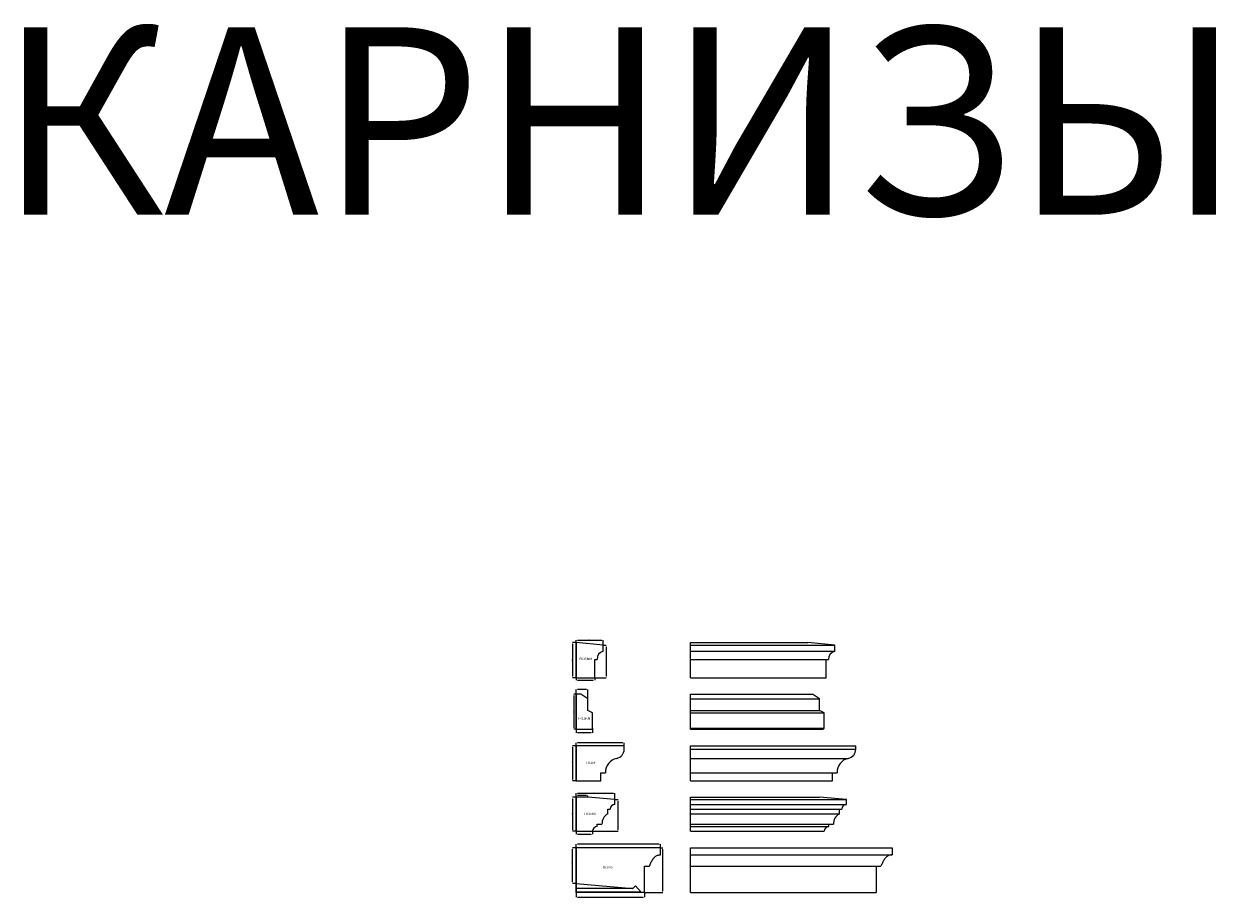
# Model space of a CAD drawing. Units: millimetres. Extents: x -2705 to 17819, y -13194 to 6116.
# Drawn here: x 3916 to 9002, y 2388 to 6116 of the extents above; entities that cross this region are included whole.
import ezdxf

# ---------------------------------------------------------------- set-up
doc = ezdxf.new("R2010")
doc.units = ezdxf.units.MM
doc.header["$PDSIZE"] = -1
doc.styles.add('SLDTEXTSTYLE0', font='TXT', dxfattribs={"width": 0.605})
doc.dimstyles.new('SLDDIMSTYLE0', dxfattribs={"dimtxt": 3, "dimasz": 6, "dimexe": 0, "dimexo": 0.0625, "dimgap": 0.75, "dimtad": 2, "dimdec": 0, "dimzin": 12, "dimdsep": 46, "dimtxsty": 'SLDTEXTSTYLE0', "dimsah": 1, "dimcen": 0.09, "dimadec": 0, "dimazin": 0, "dimtfac": 1, "dimtdec": 0, "dimtofl": 0, "dimtmove": 0, "dimatfit": 3, "dimfxl": 0, "dimtolj": 1, "dimtzin": 12, "dimarcsym": 0})
doc.dimstyles.new('SLDDIMSTYLE1', dxfattribs={"dimtxt": 3, "dimasz": 6, "dimexe": 0, "dimexo": 0.0625, "dimgap": 0.75, "dimtad": 2, "dimzin": 12, "dimdsep": 46, "dimtxsty": 'SLDTEXTSTYLE0', "dimsah": 1, "dimcen": 0.09, "dimadec": 0, "dimazin": 0, "dimtfac": 1, "dimtofl": 0, "dimtmove": 0, "dimatfit": 3, "dimfxl": 0, "dimtolj": 1, "dimtzin": 12, "dimarcsym": 0})
doc.dimstyles.new('SLDDIMSTYLE2', dxfattribs={"dimtxt": 3, "dimasz": 6, "dimexe": 0, "dimexo": 0.0625, "dimgap": 0.75, "dimtad": 2, "dimdec": 1, "dimzin": 12, "dimdsep": 46, "dimtxsty": 'SLDTEXTSTYLE0', "dimsah": 1, "dimcen": 0.09, "dimadec": 0, "dimazin": 0, "dimtfac": 1, "dimtdec": 1, "dimtofl": 0, "dimtmove": 0, "dimatfit": 3, "dimfxl": 0, "dimtolj": 1, "dimtzin": 12, "dimarcsym": 0})

# ---------------------------------------------------------------- blocks, each defined once
blk = doc.blocks.new('*D1830')
at = {"color": 0, "linetype": 'ByBlock', "lineweight": -2}
for p, q in [((6271.5, 3478), (6255.5, 3478)), ((6255.5, 3472), (6255.5, 3334)), ((6271.5, 3328), (6255.5, 3328))]:
    blk.add_line(p, q, dxfattribs=at)
at = {"color": 0, "linetype": 'ByBlock'}
for points in [[(6255.5, 3478), (6254.5, 3472), (6256.5, 3472)], [(6255.5, 3328), (6254.5, 3334), (6256.5, 3334)]]:
    blk.add_solid(points, dxfattribs=at)
at = {"layer": 'Defpoints', "color": 0, "linetype": 'ByBlock'}
for p in [(6271.5, 3478), (6271.5, 3328)]:
    blk.add_point(p, dxfattribs=at)
at = {"color": 0, "linetype": 'ByBlock', "lineweight": 0, "insert": (6253.3, 3401), "char_height": 3, "attachment_point": 5, "rotation": 90, "style": 'SLDTEXTSTYLE0'}
blk.add_mtext('150', dxfattribs=at)
blk = doc.blocks.new('*D1831')
at = {"color": 0, "linetype": 'ByBlock', "lineweight": -2}
for p, q in [((6271.5, 3478), (6271.5, 3488)), ((6277.5, 3488), (6380.5, 3488)), ((6386.5, 3466), (6386.5, 3488))]:
    blk.add_line(p, q, dxfattribs=at)
at = {"color": 0, "linetype": 'ByBlock'}
for points in [[(6271.5, 3488), (6277.5, 3487), (6277.5, 3489)], [(6386.5, 3488), (6380.5, 3487), (6380.5, 3489)]]:
    blk.add_solid(points, dxfattribs=at)
at = {"layer": 'Defpoints', "color": 0, "linetype": 'ByBlock'}
for p in [(6271.5, 3478), (6386.5, 3466)]:
    blk.add_point(p, dxfattribs=at)
at = {"color": 0, "linetype": 'ByBlock', "lineweight": 0, "insert": (6326.4, 3490.2), "char_height": 3, "attachment_point": 5, "style": 'SLDTEXTSTYLE0'}
blk.add_mtext('115', dxfattribs=at)
blk = doc.blocks.new('*D1832')
at = {"color": 0, "linetype": 'ByBlock', "lineweight": -2}
for p, q in [((6271.5, 3327.9), (6271.5, 3318.1)), ((6277.5, 3318.1), (6344.5, 3318.1)), ((6350.5, 3327.9), (6350.5, 3318.1))]:
    blk.add_line(p, q, dxfattribs=at)
at = {"color": 0, "linetype": 'ByBlock'}
for points in [[(6271.5, 3318.1), (6277.5, 3317.1), (6277.5, 3319.1)], [(6350.5, 3318.1), (6344.5, 3317.1), (6344.5, 3319.1)]]:
    blk.add_solid(points, dxfattribs=at)
at = {"layer": 'Defpoints', "color": 0, "linetype": 'ByBlock'}
for p in [(6271.5, 3328), (6350.5, 3328)]:
    blk.add_point(p, dxfattribs=at)
at = {"color": 0, "linetype": 'ByBlock', "lineweight": 0, "insert": (6309.6, 3315.9), "char_height": 3, "attachment_point": 5, "style": 'SLDTEXTSTYLE0'}
blk.add_mtext('79.01', dxfattribs=at)
blk = doc.blocks.new('*D1833')
at = {"color": 0, "linetype": 'ByBlock', "lineweight": -2}
for p, q in [((6386.6, 3466), (6399.7, 3466)), ((6399.7, 3460), (6399.7, 3334)), ((6350.6, 3328), (6399.7, 3328))]:
    blk.add_line(p, q, dxfattribs=at)
at = {"color": 0, "linetype": 'ByBlock'}
for points in [[(6399.7, 3466), (6398.7, 3460), (6400.7, 3460)], [(6399.7, 3328), (6398.7, 3334), (6400.7, 3334)]]:
    blk.add_solid(points, dxfattribs=at)
at = {"layer": 'Defpoints', "color": 0, "linetype": 'ByBlock'}
for p in [(6386.5, 3466), (6350.5, 3328)]:
    blk.add_point(p, dxfattribs=at)
at = {"color": 0, "linetype": 'ByBlock', "lineweight": 0, "insert": (6401.9, 3401), "char_height": 3, "attachment_point": 5, "rotation": 90, "style": 'SLDTEXTSTYLE0'}
blk.add_mtext('138', dxfattribs=at)
blk = doc.blocks.new('*D1834')
at = {"color": 0, "linetype": 'ByBlock', "lineweight": -2}
for p, q in [((6271.5, 3258), (6261.5, 3258)), ((6261.5, 3252), (6261.5, 3114)), ((6271.5, 3108), (6261.5, 3108))]:
    blk.add_line(p, q, dxfattribs=at)
at = {"color": 0, "linetype": 'ByBlock'}
for points in [[(6261.5, 3258), (6260.5, 3252), (6262.5, 3252)], [(6261.5, 3108), (6260.5, 3114), (6262.5, 3114)]]:
    blk.add_solid(points, dxfattribs=at)
at = {"layer": 'Defpoints', "color": 0, "linetype": 'ByBlock'}
for p in [(6271.5, 3258), (6271.5, 3108)]:
    blk.add_point(p, dxfattribs=at)
at = {"color": 0, "linetype": 'ByBlock', "lineweight": 0, "insert": (6259.3, 3183.2), "char_height": 3, "attachment_point": 5, "rotation": 90, "style": 'SLDTEXTSTYLE0'}
blk.add_mtext('150', dxfattribs=at)
blk = doc.blocks.new('*D1835')
at = {"color": 0, "linetype": 'ByBlock', "lineweight": -2}
for p, q in [((6271.5, 3107.9), (6271.5, 3093.3)), ((6341.5, 3112.9), (6341.5, 3093.3)), ((6335.5, 3093.3), (6277.5, 3093.3))]:
    blk.add_line(p, q, dxfattribs=at)
at = {"color": 0, "linetype": 'ByBlock'}
for points in [[(6271.5, 3093.3), (6277.5, 3094.3), (6277.5, 3092.3)], [(6341.5, 3093.3), (6335.5, 3094.3), (6335.5, 3092.3)]]:
    blk.add_solid(points, dxfattribs=at)
at = {"layer": 'Defpoints', "color": 0, "linetype": 'ByBlock'}
for p in [(6271.5, 3108), (6341.5, 3113)]:
    blk.add_point(p, dxfattribs=at)
at = {"color": 0, "linetype": 'ByBlock', "lineweight": 0, "insert": (6304.1, 3091.1), "char_height": 3, "attachment_point": 5, "style": 'SLDTEXTSTYLE0'}
blk.add_mtext('70', dxfattribs=at)
blk = doc.blocks.new('*D1836')
at = {"color": 0, "linetype": 'ByBlock', "lineweight": -2}
for p, q in [((6271.5, 3038), (6255.5, 3038)), ((6255.5, 3032), (6255.5, 2894)), ((6271.5, 2888), (6255.5, 2888))]:
    blk.add_line(p, q, dxfattribs=at)
at = {"color": 0, "linetype": 'ByBlock'}
for points in [[(6255.5, 3038), (6254.5, 3032), (6256.5, 3032)], [(6255.5, 2888), (6254.5, 2894), (6256.5, 2894)]]:
    blk.add_solid(points, dxfattribs=at)
at = {"layer": 'Defpoints', "color": 0, "linetype": 'ByBlock'}
for p in [(6271.5, 3038), (6271.5, 2888)]:
    blk.add_point(p, dxfattribs=at)
at = {"color": 0, "linetype": 'ByBlock', "lineweight": 0, "insert": (6253.3, 2968), "char_height": 3, "attachment_point": 5, "rotation": 90, "style": 'SLDTEXTSTYLE0'}
blk.add_mtext('150', dxfattribs=at)
blk = doc.blocks.new('*D1837')
at = {"color": 0, "linetype": 'ByBlock', "lineweight": -2}
for p, q in [((6271.5, 3038), (6271.5, 3050.2)), ((6470.5, 3050.2), (6277.5, 3050.2)), ((6476.5, 3038), (6476.5, 3050.2))]:
    blk.add_line(p, q, dxfattribs=at)
at = {"color": 0, "linetype": 'ByBlock'}
for points in [[(6271.5, 3050.2), (6277.5, 3051.2), (6277.5, 3049.2)], [(6476.5, 3050.2), (6470.5, 3051.2), (6470.5, 3049.2)]]:
    blk.add_solid(points, dxfattribs=at)
at = {"layer": 'Defpoints', "color": 0, "linetype": 'ByBlock'}
for p in [(6271.5, 3038), (6476.5, 3038)]:
    blk.add_point(p, dxfattribs=at)
at = {"color": 0, "linetype": 'ByBlock', "lineweight": 0, "insert": (6374.8, 3052.4), "char_height": 3, "attachment_point": 5, "style": 'SLDTEXTSTYLE0'}
blk.add_mtext('205.01', dxfattribs=at)
blk = doc.blocks.new('*D1838')
at = {"color": 0, "linetype": 'ByBlock', "lineweight": -2}
for p, q in [((6271.5, 2818), (6271.5, 2825.2)), ((6315.5, 2825.2), (6277.5, 2825.2)), ((6321.5, 2818), (6321.5, 2825.2))]:
    blk.add_line(p, q, dxfattribs=at)
at = {"color": 0, "linetype": 'ByBlock'}
for points in [[(6271.5, 2825.2), (6277.5, 2826.2), (6277.5, 2824.2)], [(6321.5, 2825.2), (6315.5, 2826.2), (6315.5, 2824.2)]]:
    blk.add_solid(points, dxfattribs=at)
at = {"layer": 'Defpoints', "color": 0, "linetype": 'ByBlock'}
for p in [(6271.5, 2818), (6321.5, 2818)]:
    blk.add_point(p, dxfattribs=at)
at = {"color": 0, "linetype": 'ByBlock', "lineweight": 0, "insert": (6294.2, 2827.5), "char_height": 3, "attachment_point": 5, "style": 'SLDTEXTSTYLE0'}
blk.add_mtext('50', dxfattribs=at)
blk = doc.blocks.new('*D1839')
at = {"color": 0, "linetype": 'ByBlock', "lineweight": -2}
for p, q in [((6271.5, 2818), (6271.5, 2835)), ((6277.5, 2835), (6430.5, 2835)), ((6436.5, 2808), (6436.5, 2835))]:
    blk.add_line(p, q, dxfattribs=at)
at = {"color": 0, "linetype": 'ByBlock'}
for points in [[(6271.5, 2835), (6277.5, 2834), (6277.5, 2836)], [(6436.5, 2835), (6430.5, 2834), (6430.5, 2836)]]:
    blk.add_solid(points, dxfattribs=at)
at = {"layer": 'Defpoints', "color": 0, "linetype": 'ByBlock'}
for p in [(6271.5, 2818), (6436.5, 2808)]:
    blk.add_point(p, dxfattribs=at)
at = {"color": 0, "linetype": 'ByBlock', "lineweight": 0, "insert": (6348.7, 2837.2), "char_height": 3, "attachment_point": 5, "style": 'SLDTEXTSTYLE0'}
blk.add_mtext('165', dxfattribs=at)
blk = doc.blocks.new('*D1840')
at = {"color": 0, "linetype": 'ByBlock', "lineweight": -2}
for p, q in [((6271.5, 2818), (6255.5, 2818)), ((6255.5, 2812), (6255.5, 2679)), ((6271.5, 2673), (6255.5, 2673))]:
    blk.add_line(p, q, dxfattribs=at)
at = {"color": 0, "linetype": 'ByBlock'}
for points in [[(6255.5, 2818), (6254.5, 2812), (6256.5, 2812)], [(6255.5, 2673), (6254.5, 2679), (6256.5, 2679)]]:
    blk.add_solid(points, dxfattribs=at)
at = {"layer": 'Defpoints', "color": 0, "linetype": 'ByBlock'}
for p in [(6271.5, 2818), (6271.5, 2673)]:
    blk.add_point(p, dxfattribs=at)
at = {"color": 0, "linetype": 'ByBlock', "lineweight": 0, "insert": (6253.3, 2748.7), "char_height": 3, "attachment_point": 5, "rotation": 90, "style": 'SLDTEXTSTYLE0'}
blk.add_mtext('145', dxfattribs=at)
blk = doc.blocks.new('*D1841')
at = {"color": 0, "linetype": 'ByBlock', "lineweight": -2}
for p, q in [((6271.5, 2672.9), (6271.5, 2660.8)), ((6277.5, 2660.8), (6335.5, 2660.8)), ((6341.5, 2672.9), (6341.5, 2660.8))]:
    blk.add_line(p, q, dxfattribs=at)
at = {"color": 0, "linetype": 'ByBlock'}
for points in [[(6271.5, 2660.8), (6277.5, 2659.8), (6277.5, 2661.8)], [(6341.5, 2660.8), (6335.5, 2659.8), (6335.5, 2661.8)]]:
    blk.add_solid(points, dxfattribs=at)
at = {"layer": 'Defpoints', "color": 0, "linetype": 'ByBlock'}
for p in [(6271.5, 2673), (6341.5, 2673)]:
    blk.add_point(p, dxfattribs=at)
at = {"color": 0, "linetype": 'ByBlock', "lineweight": 0, "insert": (6306.2, 2658.5), "char_height": 3, "attachment_point": 5, "style": 'SLDTEXTSTYLE0'}
blk.add_mtext('70', dxfattribs=at)
blk = doc.blocks.new('*D1842')
at = {"color": 0, "linetype": 'ByBlock', "lineweight": -2}
for p, q in [((6271.5, 2603), (6271.5, 2617.7)), ((6625.5, 2617.7), (6277.5, 2617.7)), ((6631.5, 2603), (6631.5, 2617.7))]:
    blk.add_line(p, q, dxfattribs=at)
at = {"color": 0, "linetype": 'ByBlock'}
for points in [[(6271.5, 2617.7), (6277.5, 2618.7), (6277.5, 2616.7)], [(6631.5, 2617.7), (6625.5, 2618.7), (6625.5, 2616.7)]]:
    blk.add_solid(points, dxfattribs=at)
at = {"layer": 'Defpoints', "color": 0, "linetype": 'ByBlock'}
for p in [(6271.5, 2603), (6631.5, 2603)]:
    blk.add_point(p, dxfattribs=at)
at = {"color": 0, "linetype": 'ByBlock', "lineweight": 0, "insert": (6427.9, 2619.9), "char_height": 3, "attachment_point": 5, "style": 'SLDTEXTSTYLE0'}
blk.add_mtext('360', dxfattribs=at)
blk = doc.blocks.new('*D1843')
at = {"color": 0, "linetype": 'ByBlock', "lineweight": -2}
for p, q in [((6271.5, 2603), (6255.5, 2603)), ((6255.5, 2457), (6255.5, 2597)), ((6271.5, 2451), (6255.5, 2451))]:
    blk.add_line(p, q, dxfattribs=at)
at = {"color": 0, "linetype": 'ByBlock'}
for points in [[(6255.5, 2603), (6256.5, 2597), (6254.5, 2597)], [(6255.5, 2451), (6256.5, 2457), (6254.5, 2457)]]:
    blk.add_solid(points, dxfattribs=at)
at = {"layer": 'Defpoints', "color": 0, "linetype": 'ByBlock'}
for p in [(6271.5, 2603), (6271.5, 2451)]:
    blk.add_point(p, dxfattribs=at)
at = {"color": 0, "linetype": 'ByBlock', "lineweight": 0, "insert": (6253.3, 2537.5), "char_height": 3, "attachment_point": 5, "rotation": 90, "style": 'SLDTEXTSTYLE0'}
blk.add_mtext('152', dxfattribs=at)
blk = doc.blocks.new('*D1844')
at = {"color": 0, "linetype": 'ByBlock', "lineweight": -2}
for p, q in [((6271.5, 2450.9), (6271.5, 2392.3)), ((6277.5, 2392.3), (6557.5, 2392.3)), ((6563.5, 2411.9), (6563.5, 2392.3))]:
    blk.add_line(p, q, dxfattribs=at)
at = {"color": 0, "linetype": 'ByBlock'}
for points in [[(6271.5, 2392.3), (6277.5, 2391.3), (6277.5, 2393.3)], [(6563.5, 2392.3), (6557.5, 2391.3), (6557.5, 2393.3)]]:
    blk.add_solid(points, dxfattribs=at)
at = {"layer": 'Defpoints', "color": 0, "linetype": 'ByBlock'}
for p in [(6271.5, 2451), (6563.5, 2412)]:
    blk.add_point(p, dxfattribs=at)
at = {"color": 0, "linetype": 'ByBlock', "lineweight": 0, "insert": (6427.9, 2390.1), "char_height": 3, "attachment_point": 5, "style": 'SLDTEXTSTYLE0'}
blk.add_mtext('292', dxfattribs=at)
blk = doc.blocks.new('*D1856')
at = {"color": 0, "linetype": 'ByBlock', "lineweight": -2}
for p, q in [((6631.6, 2603), (6641.5, 2603)), ((6641.5, 2418), (6641.5, 2597)), ((6563.6, 2412), (6641.5, 2412))]:
    blk.add_line(p, q, dxfattribs=at)
at = {"color": 0, "linetype": 'ByBlock'}
for points in [[(6641.5, 2603), (6642.5, 2597), (6640.5, 2597)], [(6641.5, 2412), (6642.5, 2418), (6640.5, 2418)]]:
    blk.add_solid(points, dxfattribs=at)
at = {"layer": 'Defpoints', "color": 0, "linetype": 'ByBlock'}
for p in [(6631.5, 2603), (6563.5, 2412)]:
    blk.add_point(p, dxfattribs=at)
at = {"color": 0, "linetype": 'ByBlock', "lineweight": 0, "insert": (6643.8, 2506.3), "char_height": 3, "attachment_point": 5, "rotation": 90, "style": 'SLDTEXTSTYLE0'}
blk.add_mtext('191', dxfattribs=at)
blk = doc.blocks.new('*D1857')
at = {"color": 0, "linetype": 'ByBlock', "lineweight": -2}
for p, q in [((6436.6, 2808), (6450.1, 2808)), ((6450.1, 2679), (6450.1, 2802)), ((6341.6, 2673), (6450.1, 2673))]:
    blk.add_line(p, q, dxfattribs=at)
at = {"color": 0, "linetype": 'ByBlock'}
for points in [[(6450.1, 2808), (6451.1, 2802), (6449.1, 2802)], [(6450.1, 2673), (6451.1, 2679), (6449.1, 2679)]]:
    blk.add_solid(points, dxfattribs=at)
at = {"layer": 'Defpoints', "color": 0, "linetype": 'ByBlock'}
for p in [(6436.5, 2808), (6341.5, 2673)]:
    blk.add_point(p, dxfattribs=at)
at = {"color": 0, "linetype": 'ByBlock', "lineweight": 0, "insert": (6452.4, 2741.5), "char_height": 3, "attachment_point": 5, "rotation": 90, "style": 'SLDTEXTSTYLE0'}
blk.add_mtext('135', dxfattribs=at)
blk = doc.blocks.new('*D1861')
at = {"color": 0, "linetype": 'ByBlock', "lineweight": -2}
for p, q in [((6271.5, 3258), (6271.5, 3277.7)), ((6315.5, 3277.7), (6277.5, 3277.7)), ((6321.5, 3238), (6321.5, 3277.7))]:
    blk.add_line(p, q, dxfattribs=at)
at = {"color": 0, "linetype": 'ByBlock'}
for points in [[(6271.5, 3277.7), (6277.5, 3278.7), (6277.5, 3276.7)], [(6321.5, 3277.7), (6315.5, 3278.7), (6315.5, 3276.7)]]:
    blk.add_solid(points, dxfattribs=at)
at = {"layer": 'Defpoints', "color": 0, "linetype": 'ByBlock'}
for p in [(6271.5, 3258), (6321.5, 3238)]:
    blk.add_point(p, dxfattribs=at)
at = {"color": 0, "linetype": 'ByBlock', "lineweight": 0, "insert": (6297.4, 3279.9), "char_height": 3, "attachment_point": 5, "style": 'SLDTEXTSTYLE0'}
blk.add_mtext('50', dxfattribs=at)

msp = doc.modelspace()

# ---------------------------------------------------------------- linework, layer by layer
at = {"color": 7, "linetype": 'Continuous', "lineweight": 15}
for p, q in [((6271.517, 3477.975), (6271.507, 3477.975)), ((6271.507, 3327.975), (6271.507, 3477.975)), ((6386.517, 3465.975), (6271.517, 3477.975)), ((6271.517, 3477.975), (6271.517, 3327.975)), ((6386.517, 3440.975), (6386.517, 3465.975)), ((6759.316, 3477.975), (7259.316, 3477.975)), ((6759.316, 3465.975), (6759.316, 3477.975)), ((6759.316, 3465.975), (7374.316, 3465.975)), ((6759.316, 3440.975), (6759.316, 3465.975)), ((7374.316, 3465.975), (7259.316, 3477.975)), ((7374.316, 3440.975), (7374.316, 3465.975)), ((6759.316, 3440.975), (7374.316, 3440.975)), ((6759.316, 3405.975), (6759.316, 3440.975)), ((6350.517, 3405.975), (6360.517, 3405.975)), ((6350.517, 3327.975), (6350.517, 3405.975)), ((6759.316, 3405.975), (7348.316, 3405.975)), ((6759.316, 3327.975), (6759.316, 3405.975)), ((7338.316, 3327.975), (7338.316, 3405.975)), ((6271.517, 3327.975), (6271.507, 3327.975)), ((6271.517, 3327.975), (6350.517, 3327.975)), ((6759.316, 3327.975), (7338.316, 3327.975)), ((6271.507, 3107.975), (6271.507, 3257.975)), ((6271.517, 3257.975), (6271.507, 3257.975)), ((6271.517, 3257.975), (6271.517, 3107.975)), ((6291.517, 3257.975), (6271.517, 3257.975)), ((6321.517, 3237.975), (6291.517, 3257.975)), ((6759.316, 3257.975), (7279.316, 3257.975)), ((6759.316, 3237.975), (6759.316, 3257.975)), ((7309.316, 3237.975), (7279.316, 3257.975)), ((6321.517, 3187.975), (6321.517, 3237.975)), ((6759.316, 3237.975), (7309.316, 3237.975)), ((6759.316, 3187.975), (6759.316, 3237.975)), ((7309.316, 3187.975), (7309.316, 3237.975)), ((6341.517, 3177.975), (6321.517, 3187.975)), ((6341.517, 3112.975), (6341.517, 3177.975)), ((6759.316, 3177.975), (6759.316, 3187.975)), ((6759.316, 3187.975), (7309.316, 3187.975)), ((6759.316, 3112.975), (6759.316, 3177.975)), ((6759.316, 3177.975), (7329.316, 3177.975)), ((7329.316, 3177.975), (7309.316, 3187.975)), ((7329.316, 3112.975), (7329.316, 3177.975)), ((6271.517, 3107.975), (6271.507, 3107.975)), ((6271.517, 3107.975), (6336.517, 3107.975)), ((6759.316, 3112.975), (7329.316, 3112.975)), ((6759.316, 3107.975), (6759.316, 3112.975)), ((6759.316, 3107.975), (7324.316, 3107.975)), ((6271.507, 2887.975), (6271.507, 3037.975)), ((6271.517, 3037.975), (6271.507, 3037.975)), ((6476.517, 3037.975), (6271.517, 3037.975)), ((6271.517, 3037.975), (6271.517, 2887.975)), ((6476.517, 3022.975), (6476.517, 3037.975)), ((6759.316, 3022.975), (6759.316, 3037.975)), ((6759.316, 3037.975), (7464.316, 3037.975)), ((6759.316, 3022.975), (7464.316, 3022.975)), ((6759.316, 2983.78), (6759.316, 3022.975)), ((7464.316, 3022.975), (7464.316, 3037.975)), ((6759.316, 2983.78), (7432.302, 2983.78)), ((6759.316, 2922.975), (6759.316, 2983.78)), ((6376.517, 2922.975), (6396.517, 2922.975)), ((6376.517, 2887.975), (6376.517, 2922.975)), ((6759.316, 2922.975), (7384.316, 2922.975)), ((6759.316, 2887.975), (6759.316, 2922.975)), ((7364.316, 2887.975), (7364.316, 2922.975)), ((6271.517, 2887.975), (6271.507, 2887.975)), ((6271.517, 2887.975), (6376.517, 2887.975)), ((6759.316, 2887.975), (7364.316, 2887.975)), ((6271.507, 2672.975), (6271.507, 2817.975)), ((6271.517, 2817.975), (6271.507, 2817.975)), ((6271.517, 2817.975), (6271.517, 2672.975)), ((6321.517, 2817.975), (6271.517, 2817.975)), ((6436.517, 2807.975), (6321.517, 2817.975)), ((6436.517, 2787.975), (6436.517, 2807.975)), ((6759.316, 2817.975), (7309.316, 2817.975)), ((6759.316, 2807.975), (6759.316, 2817.975)), ((6759.316, 2807.975), (7424.316, 2807.975)), ((6759.316, 2787.975), (6759.316, 2807.975)), ((7424.316, 2807.975), (7309.316, 2817.975)), ((7424.316, 2787.975), (7424.316, 2807.975)), ((6406.517, 2747.975), (6406.517, 2767.975)), ((6406.517, 2767.975), (6416.517, 2767.975)), ((6759.316, 2787.975), (7424.316, 2787.975)), ((6759.316, 2767.975), (6759.316, 2787.975)), ((6759.316, 2767.975), (7404.316, 2767.975)), ((6759.316, 2747.975), (6759.316, 2767.975)), ((6759.316, 2747.975), (7394.316, 2747.975)), ((6759.316, 2702.975), (6759.316, 2747.975)), ((7394.316, 2747.975), (7394.316, 2767.975)), ((6361.517, 2702.975), (6381.517, 2702.975)), ((6361.517, 2692.975), (6361.517, 2702.975)), ((6759.316, 2702.975), (7369.316, 2702.975)), ((6759.316, 2692.975), (6759.316, 2702.975)), ((7349.316, 2692.975), (7349.316, 2702.975)), ((6271.517, 2672.975), (6271.507, 2672.975)), ((6271.517, 2672.975), (6341.517, 2672.975)), ((6759.316, 2692.975), (7349.316, 2692.975)), ((6759.316, 2672.975), (6759.316, 2692.975)), ((6759.316, 2672.975), (7329.316, 2672.975)), ((6271.507, 2450.975), (6271.507, 2602.975)), ((6271.517, 2602.975), (6271.507, 2602.975)), ((6631.517, 2602.975), (6271.517, 2602.975)), ((6271.517, 2602.975), (6271.517, 2450.975)), ((6631.517, 2572.975), (6631.517, 2602.975)), ((6759.316, 2572.975), (6759.316, 2602.975)), ((6759.316, 2602.975), (7619.316, 2602.975)), ((7619.316, 2602.975), (7619.316, 2572.975)), ((6759.316, 2572.975), (7619.316, 2572.975)), ((6563.517, 2523.975), (6583.517, 2523.975)), ((6563.517, 2411.975), (6563.517, 2523.975)), ((6759.316, 2523.975), (7571.316, 2523.975)), ((6759.316, 2411.975), (6759.316, 2523.975)), ((7551.316, 2523.975), (7551.316, 2411.975)), ((6271.517, 2450.975), (6271.507, 2450.975)), ((6271.507, 2429.883), (6271.507, 2450.975)), ((6271.517, 2450.975), (6512.597, 2429.883)), ((6512.597, 2429.883), (6271.507, 2429.883)), ((6271.507, 2413.287), (6271.507, 2429.883)), ((6548.517, 2413.287), (6271.507, 2413.287)), ((6271.507, 2411.975), (6271.507, 2413.287)), ((6563.517, 2411.975), (6271.507, 2411.975)), ((6512.597, 2429.883), (6525.052, 2440.589)), ((6525.052, 2440.589), (6548.517, 2413.287)), ((6548.517, 2413.287), (6563.517, 2411.975)), ((6759.316, 2411.975), (7551.316, 2411.975))]:
    msp.add_line(p, q, dxfattribs=at)
for centre, radius, start, end in [((6395.498, 3407.147), 35, 104.867366, 181.918485), ((7383.296, 3407.147), 35, 104.867366, 181.918485), ((6336.517, 3112.975), 5, 270, 0), ((7324.316, 3112.975), 5, 270, 0), ((6436.517, 3022.975), 40, 281.517197, 0), ((7424.316, 3022.975), 40, 281.517197, 0), ((6456.484, 2924.989), 60, 101.517197, 181.923129), ((7444.282, 2924.989), 60, 101.517197, 181.923129), ((6431.489, 2704.657), 50, 119.962544, 181.928248), ((6436.517, 2767.975), 20, 90, 180), ((7419.287, 2704.657), 50, 119.962544, 181.928248), ((7424.316, 2767.975), 20, 90, 180), ((6361.517, 2672.975), 20, 90, 180), ((7349.316, 2672.975), 20, 90, 180)]:
    msp.add_arc(centre, radius, start, end, dxfattribs=at)
for points, knots in [([(6583.517, 2523.975), (6584.628, 2526.466), (6586.848, 2531.446), (6590.308, 2538.859), (6594.006, 2546.157), (6598.141, 2553.237), (6602.483, 2559.103), (6606.867, 2563.719), (6611.046, 2567.149), (6615.707, 2569.827), (6620.813, 2571.46), (6626.116, 2572.387), (6629.708, 2572.778), (6631.517, 2572.975)], [0, 0, 0, 0, 0.1117204, 0.22340326, 0.33509877, 0.44679744, 0.55895028, 0.63322817, 0.70710242, 0.77972807, 0.85197645, 0.92543551, 1, 1, 1, 1]), ([(6759.316, 2523.975), (6759.316, 2526.466), (6759.316, 2531.446), (6759.316, 2538.859), (6759.316, 2546.157), (6759.316, 2553.237), (6759.316, 2559.103), (6759.316, 2563.719), (6759.316, 2567.149), (6759.316, 2569.827), (6759.316, 2571.46), (6759.316, 2572.387), (6759.316, 2572.778), (6759.316, 2572.975)], [0, 0, 0, 0, 0.1117204, 0.22340326, 0.33509877, 0.44679744, 0.55895028, 0.63322817, 0.70710242, 0.77972807, 0.85197645, 0.92543551, 1, 1, 1, 1]), ([(7619.316, 2572.975), (7617.589, 2572.787), (7614.167, 2572.415), (7609.121, 2571.561), (7604.271, 2570.126), (7599.76, 2567.755), (7595.662, 2564.614), (7591.973, 2560.957), (7588.671, 2556.966), (7585.187, 2551.97), (7581.638, 2545.84), (7577.999, 2538.634), (7574.596, 2531.333), (7572.407, 2526.423), (7571.316, 2523.975)], [0, 0, 0, 0, 0.08298145, 0.16445989, 0.24340847, 0.31981301, 0.39414853, 0.46618523, 0.53530469, 0.60199266, 0.70371371, 0.80336549, 0.90192664, 1, 1, 1, 1])]:
    msp.add_open_spline(points, degree=3, knots=knots, dxfattribs=at)

# ---------------------------------------------------------------- texts
at = {"insert": (3805.322, 6101.324), "char_height": 800, "attachment_point": 1}
msp.add_mtext('КАРНИЗЫ', dxfattribs=at)
at = {"color": 7, "linetype": 'Continuous', "lineweight": 0, "char_height": 10, "attachment_point": 1, "style": 'SLDTEXTSTYLE0'}
for s, insert in [('FK15MM', (6285.153, 3413.395)), ('FK15NM', (6279.851, 3159.359)), ('FK15P', (6314.899, 2970.483)), ('FK15RG', (6306.314, 2753.07)), ('FK15S-1', (6384.59, 2523.167))]:
    msp.add_mtext(s, dxfattribs=dict(at, insert=insert))

# ---------------------------------------------------------------- dimensions: what is measured, and where the dimension line sits
at = {"color": 7, "linetype": 'Continuous', "lineweight": 0}
for base, p1, p2, picture, middle in [((6255.507, 3327.975), (6271.517, 3477.975), (6271.517, 3327.975), '*D1830', (6253.257, 3401.015)), ((6399.675, 3327.975), (6386.517, 3465.975), (6350.517, 3327.975), '*D1833', (6401.925, 3401.015)), ((6261.507, 3107.975), (6271.517, 3257.975), (6271.517, 3107.975), '*D1834', (6259.257, 3183.205)), ((6255.507, 2887.975), (6271.517, 3037.975), (6271.517, 2887.975), '*D1836', (6253.257, 2968.032)), ((6255.507, 2672.975), (6271.517, 2817.975), (6271.517, 2672.975), '*D1840', (6253.257, 2748.674)), ((6450.137, 2807.975), (6341.517, 2672.975), (6436.517, 2807.975), '*D1857', (6452.387, 2741.518)), ((6255.507, 2602.975), (6271.517, 2450.975), (6271.517, 2602.975), '*D1843', (6253.257, 2537.473)), ((6641.517, 2602.975), (6563.517, 2411.975), (6631.517, 2602.975), '*D1856', (6643.767, 2506.316))]:
    dim = msp.add_linear_dim(base=base, p1=p1, p2=p2, angle=90, dimstyle='SLDDIMSTYLE0', dxfattribs=at)
    dim.commit()
    dim.dimension.update_dxf_attribs({"geometry": picture, "text_midpoint": middle})
for base, p1, p2, dimstyle, picture, middle in [((6386.517, 3487.975), (6271.517, 3477.975), (6386.517, 3465.975), 'SLDDIMSTYLE0', '*D1831', (6326.362, 3490.225)), ((6350.517, 3318.149), (6271.507, 3327.975), (6350.517, 3327.975), 'SLDDIMSTYLE1', '*D1832', (6309.641, 3315.899)), ((6271.517, 3277.664), (6321.517, 3237.975), (6271.517, 3257.975), 'SLDDIMSTYLE0', '*D1861', (6297.377, 3279.914)), ((6271.517, 3093.326), (6341.517, 3112.975), (6271.517, 3107.975), 'SLDDIMSTYLE0', '*D1835', (6304.057, 3091.076)), ((6271.507, 3050.19), (6476.517, 3037.975), (6271.507, 3037.975), 'SLDDIMSTYLE1', '*D1837', (6374.796, 3052.44)), ((6271.507, 2825.214), (6321.517, 2817.975), (6271.507, 2817.975), 'SLDDIMSTYLE2', '*D1838', (6294.195, 2827.464)), ((6436.517, 2834.998), (6271.517, 2817.975), (6436.517, 2807.975), 'SLDDIMSTYLE0', '*D1839', (6348.674, 2837.248)), ((6341.517, 2660.782), (6271.507, 2672.975), (6341.517, 2672.975), 'SLDDIMSTYLE2', '*D1841', (6306.194, 2658.532)), ((6271.507, 2617.654), (6631.517, 2602.975), (6271.507, 2602.975), 'SLDDIMSTYLE0', '*D1842', (6427.946, 2619.904)), ((6563.517, 2392.309), (6271.517, 2450.975), (6563.517, 2411.975), 'SLDDIMSTYLE0', '*D1844', (6427.946, 2390.059))]:
    dim = msp.add_linear_dim(base=base, p1=p1, p2=p2, dimstyle=dimstyle, dxfattribs=at)
    dim.commit()
    dim.dimension.update_dxf_attribs({"geometry": picture, "text_midpoint": middle})

doc.saveas('drawing.dxf')
